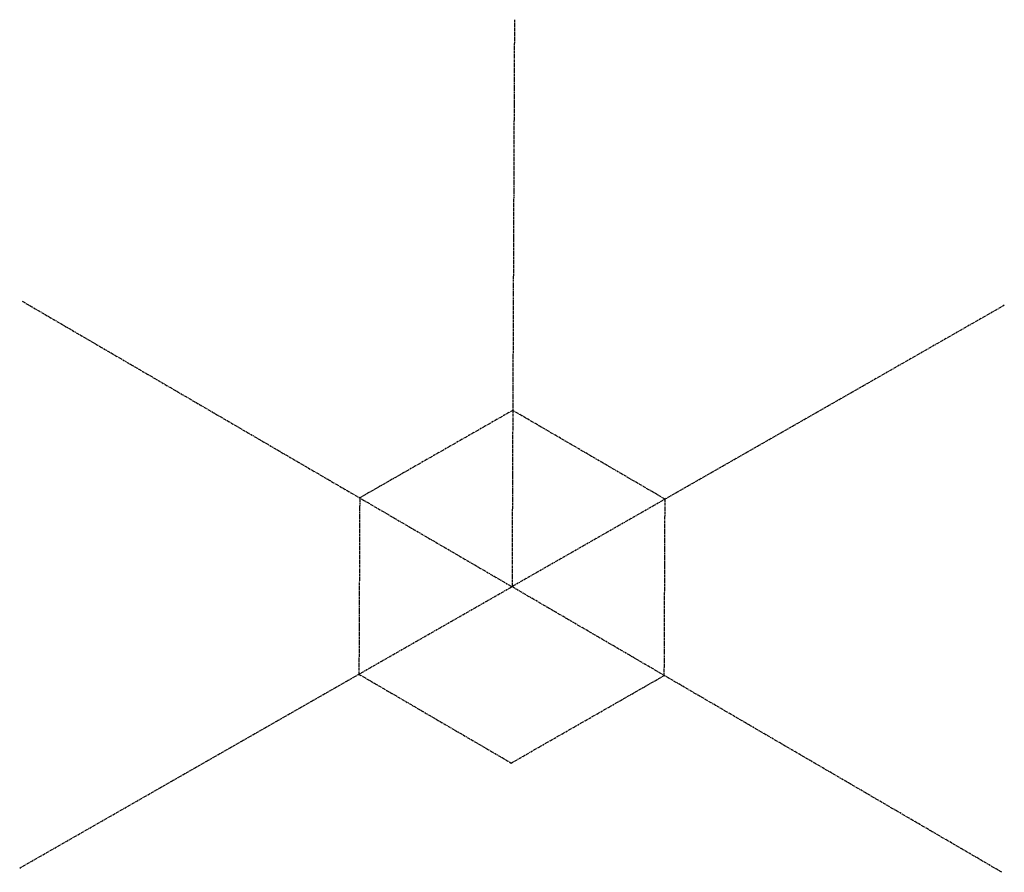
# Model space of a CAD drawing. Units: millimetres. Extents: x -1396 to 1396, y -810 to 1608.
import ezdxf

# ---------------------------------------------------------------- set-up
doc = ezdxf.new("R2010")
doc.units = ezdxf.units.MM
doc.header["$LTSCALE"] = 0.2
doc.linetypes.add('PHANTOM', pattern=[63.5, 31.75, -6.35, 6.35, -6.35, 6.35, -6.35])
doc.layers.add('CTR', color=1, linetype='PHANTOM')

msp = doc.modelspace()

# ---------------------------------------------------------------- linework, layer by layer
at = {"layer": 'CTR'}
for p, q in [((6.9, 1608.1), (0, 0)), ((-1389.3, 810), (0, 0)), ((1396.1, 798.1), (0, 0)), ((2.1, 500), (-431.9, 251.8)), ((2.1, 500), (-431.9, 251.8)), ((434.1, 248.2), (2.1, 500)), ((-431.9, 251.8), (-434.1, -248.2)), ((-431.9, 251.8), (-434.1, -248.2)), ((431.9, -251.8), (434.1, 248.2)), ((431.9, -251.8), (434.1, 248.2)), ((-1396.1, -798.1), (0, 0)), ((1389.3, -810), (0, 0)), ((-434.1, -248.2), (-2.1, -500)), ((-2.1, -500), (431.9, -251.8)), ((-2.1, -500), (431.9, -251.8))]:
    msp.add_line(p, q, dxfattribs=at)

doc.saveas('drawing.dxf')
